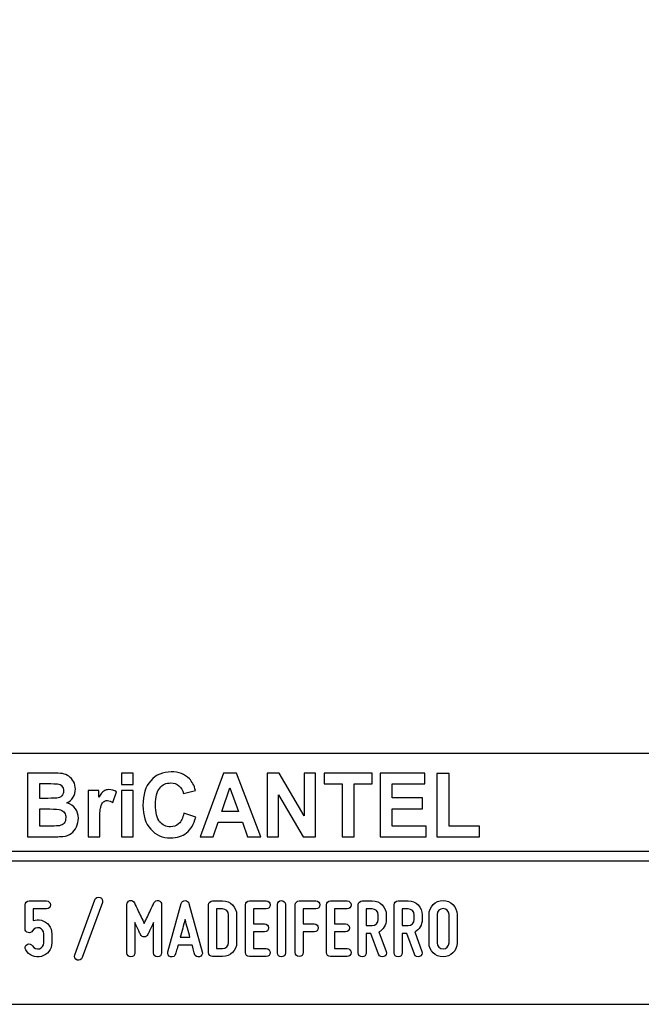
# Model space of a CAD drawing. Units: millimetres. Extents: x -185 to 205, y -143 to 145.
# Drawn here: x 79 to 142, y -143 to -43 of the extents above; entities that cross this region are included whole.
import ezdxf

# ---------------------------------------------------------------- set-up
doc = ezdxf.new("R2010")
doc.units = ezdxf.units.MM
doc.header["$MEASUREMENT"] = 0
doc.layers.add('Camada 1', color=7, linetype='Continuous')

msp = doc.modelspace()

# ---------------------------------------------------------------- linework, layer by layer
at = {"layer": 'Camada 1', "lineweight": 9}
msp.add_open_spline([(205.0091, -130.5631), (205.0091, -130.5631), (205.0091, 143.5453), (205.0091, 143.5453), (205.0091, 143.5453), (205.0091, 143.5453), (-185.0079, 143.5453), (-185.0079, 143.5453)], degree=3, knots=[0, 0, 0, 0, 0.33333333, 0.33333333, 0.33333333, 0.33333333, 1, 1, 1, 1], dxfattribs=at)
at = {"layer": 'Camada 1', "lineweight": 25}
for points in [[(168.0309, -118.0112), (168.0309, -118.0112), (27.9711, -118.0112), (27.9711, -118.0112)], [(168.0309, -127.9384), (168.0309, -127.9384), (27.9711, -127.9384), (27.9711, -127.9384)], [(167.9251, -128.9332), (167.9251, -128.9332), (27.9711, -128.9332), (27.9711, -128.9332)], [(27.9711, -143.4747), (27.9711, -143.4747), (167.9251, -143.4747), (167.9251, -143.4747)], [(27.9711, -143.4747), (27.9711, -143.4747), (167.9251, -143.4747), (167.9251, -143.4747)]]:
    msp.add_open_spline(points, degree=3, dxfattribs=at)
at = {"layer": 'Camada 1', "color": 242}
for points, knots in [([(79.6439, -119.9847), (79.6439, -119.9847), (82.102, -119.9847), (82.102, -119.9847), (82.102, -119.9847), (82.5899, -119.9847), (82.9519, -120.0058), (83.1909, -120.048), (83.1909, -120.048), (83.4313, -120.0918), (83.6444, -120.1808), (83.8333, -120.3151), (83.8333, -120.3151), (84.0222, -120.4508), (84.1796, -120.6304), (84.3055, -120.8552), (84.3055, -120.8552), (84.4315, -121.08), (84.4944, -121.3336), (84.4944, -121.6127), (84.4944, -121.6127), (84.4944, -121.9145), (84.4172, -122.1937), (84.2626, -122.4456), (84.2626, -122.4456), (84.108, -122.6992), (83.8977, -122.8878), (83.6331, -123.0145), (83.6331, -123.0145), (84.0065, -123.1307), (84.2926, -123.3269), (84.4944, -123.6045), (84.4944, -123.6045), (84.6947, -123.8822), (84.7948, -124.2081), (84.7948, -124.5838), (84.7948, -124.5838), (84.7948, -124.8796), (84.7304, -125.1663), (84.6003, -125.4454), (84.6003, -125.4454), (84.4701, -125.7246), (84.2926, -125.9479), (84.0666, -126.1154), (84.0666, -126.1154), (83.842, -126.2814), (83.5643, -126.384), (83.2339, -126.4232), (83.2339, -126.4232), (83.0278, -126.4459), (82.5285, -126.461), (81.7372, -126.467), (81.7372, -126.467), (81.7372, -126.467), (79.6439, -126.467), (79.6439, -126.467), (79.6439, -126.467), (79.6439, -126.467), (79.6439, -119.9847), (79.6439, -119.9847)], [0, 0, 0, 0, 0.0625, 0.0625, 0.0625, 0.0625, 0.125, 0.125, 0.125, 0.125, 0.1875, 0.1875, 0.1875, 0.1875, 0.25, 0.25, 0.25, 0.25, 0.3125, 0.3125, 0.3125, 0.3125, 0.375, 0.375, 0.375, 0.375, 0.4375, 0.4375, 0.4375, 0.4375, 0.5, 0.5, 0.5, 0.5, 0.5625, 0.5625, 0.5625, 0.5625, 0.625, 0.625, 0.625, 0.625, 0.6875, 0.6875, 0.6875, 0.6875, 0.75, 0.75, 0.75, 0.75, 0.8125, 0.8125, 0.8125, 0.8125, 0.875, 0.875, 0.875, 0.875, 1, 1, 1, 1]), ([(89.1761, -121.1344), (89.1761, -121.1344), (89.1761, -119.9847), (89.1761, -119.9847), (89.1761, -119.9847), (89.1761, -119.9847), (90.3522, -119.9847), (90.3522, -119.9847), (90.3522, -119.9847), (90.3522, -119.9847), (90.3522, -121.1344), (90.3522, -121.1344), (90.3522, -121.1344), (90.3522, -121.1344), (89.1761, -121.1344), (89.1761, -121.1344)], [0, 0, 0, 0, 0.2, 0.2, 0.2, 0.2, 0.4, 0.4, 0.4, 0.4, 0.6, 0.6, 0.6, 0.6, 1, 1, 1, 1]), ([(95.5018, -124.0768), (95.5018, -124.0768), (96.7037, -124.4661), (96.7037, -124.4661), (96.7037, -124.4661), (96.5191, -125.1799), (96.2115, -125.7095), (95.7823, -126.0566), (95.7823, -126.0566), (95.353, -126.4021), (94.8093, -126.5756), (94.1497, -126.5756), (94.1497, -126.5756), (93.3326, -126.5756), (92.6615, -126.2814), (92.1351, -125.6929), (92.1351, -125.6929), (91.61, -125.1044), (91.3466, -124.3001), (91.3466, -123.2786), (91.3466, -123.2786), (91.3466, -122.1997), (91.6114, -121.3607), (92.1394, -120.7632), (92.1394, -120.7632), (92.6673, -120.1657), (93.3627, -119.867), (94.224, -119.867), (94.224, -119.867), (94.9767, -119.867), (95.5877, -120.1023), (96.057, -120.5715), (96.057, -120.5715), (96.3374, -120.8492), (96.5463, -121.2475), (96.6865, -121.7681), (96.6865, -121.7681), (96.6865, -121.7681), (95.4588, -122.076), (95.4588, -122.076), (95.4588, -122.076), (95.3859, -121.741), (95.2342, -121.4754), (95.0039, -121.2807), (95.0039, -121.2807), (94.772, -121.0861), (94.4916, -120.9895), (94.1625, -120.9895), (94.1625, -120.9895), (93.7061, -120.9895), (93.3356, -121.1615), (93.0522, -121.5071), (93.0522, -121.5071), (92.7675, -121.8511), (92.6258, -122.4094), (92.6258, -123.182), (92.6258, -123.182), (92.6258, -123.9999), (92.766, -124.5838), (93.045, -124.9309), (93.045, -124.9309), (93.3255, -125.2795), (93.689, -125.453), (94.1368, -125.453), (94.1368, -125.453), (94.4673, -125.453), (94.752, -125.3428), (94.9896, -125.121), (94.9896, -125.121), (95.2271, -124.8992), (95.3988, -124.5521), (95.5018, -124.0768)], [0, 0, 0, 0, 0.05263158, 0.05263158, 0.05263158, 0.05263158, 0.10526316, 0.10526316, 0.10526316, 0.10526316, 0.15789474, 0.15789474, 0.15789474, 0.15789474, 0.21052632, 0.21052632, 0.21052632, 0.21052632, 0.26315789, 0.26315789, 0.26315789, 0.26315789, 0.31578947, 0.31578947, 0.31578947, 0.31578947, 0.36842105, 0.36842105, 0.36842105, 0.36842105, 0.42105263, 0.42105263, 0.42105263, 0.42105263, 0.47368421, 0.47368421, 0.47368421, 0.47368421, 0.52631579, 0.52631579, 0.52631579, 0.52631579, 0.57894737, 0.57894737, 0.57894737, 0.57894737, 0.63157895, 0.63157895, 0.63157895, 0.63157895, 0.68421053, 0.68421053, 0.68421053, 0.68421053, 0.73684211, 0.73684211, 0.73684211, 0.73684211, 0.78947368, 0.78947368, 0.78947368, 0.78947368, 0.84210526, 0.84210526, 0.84210526, 0.84210526, 0.89473684, 0.89473684, 0.89473684, 0.89473684, 1, 1, 1, 1]), ([(103.307, -126.467), (103.307, -126.467), (101.9663, -126.467), (101.9663, -126.467), (101.9663, -126.467), (101.9663, -126.467), (101.4354, -124.9912), (101.4354, -124.9912), (101.4354, -124.9912), (101.4354, -124.9912), (98.9701, -124.9912), (98.9701, -124.9912), (98.9701, -124.9912), (98.9701, -124.9912), (98.4593, -126.467), (98.4593, -126.467), (98.4593, -126.467), (98.4593, -126.467), (97.143, -126.467), (97.143, -126.467), (97.143, -126.467), (97.143, -126.467), (99.5296, -119.9847), (99.5296, -119.9847), (99.5296, -119.9847), (99.5296, -119.9847), (100.8446, -119.9847), (100.8446, -119.9847), (100.8446, -119.9847), (100.8446, -119.9847), (103.307, -126.467), (103.307, -126.467)], [0, 0, 0, 0, 0.11111111, 0.11111111, 0.11111111, 0.11111111, 0.22222222, 0.22222222, 0.22222222, 0.22222222, 0.33333333, 0.33333333, 0.33333333, 0.33333333, 0.44444444, 0.44444444, 0.44444444, 0.44444444, 0.55555556, 0.55555556, 0.55555556, 0.55555556, 0.66666667, 0.66666667, 0.66666667, 0.66666667, 0.77777778, 0.77777778, 0.77777778, 0.77777778, 1, 1, 1, 1]), ([(103.9695, -126.467), (103.9695, -126.467), (103.9695, -119.9847), (103.9695, -119.9847), (103.9695, -119.9847), (103.9695, -119.9847), (105.1743, -119.9847), (105.1743, -119.9847), (105.1743, -119.9847), (105.1743, -119.9847), (107.704, -124.3288), (107.704, -124.3288), (107.704, -124.3288), (107.704, -124.3288), (107.704, -119.9847), (107.704, -119.9847), (107.704, -119.9847), (107.704, -119.9847), (108.8544, -119.9847), (108.8544, -119.9847), (108.8544, -119.9847), (108.8544, -119.9847), (108.8544, -126.467), (108.8544, -126.467), (108.8544, -126.467), (108.8544, -126.467), (107.6109, -126.467), (107.6109, -126.467), (107.6109, -126.467), (107.6109, -126.467), (105.1198, -122.2057), (105.1198, -122.2057), (105.1198, -122.2057), (105.1198, -122.2057), (105.1198, -126.467), (105.1198, -126.467), (105.1198, -126.467), (105.1198, -126.467), (103.9695, -126.467), (103.9695, -126.467)], [0, 0, 0, 0, 0.09090909, 0.09090909, 0.09090909, 0.09090909, 0.18181818, 0.18181818, 0.18181818, 0.18181818, 0.27272727, 0.27272727, 0.27272727, 0.27272727, 0.36363636, 0.36363636, 0.36363636, 0.36363636, 0.45454545, 0.45454545, 0.45454545, 0.45454545, 0.54545455, 0.54545455, 0.54545455, 0.54545455, 0.63636364, 0.63636364, 0.63636364, 0.63636364, 0.72727273, 0.72727273, 0.72727273, 0.72727273, 0.81818182, 0.81818182, 0.81818182, 0.81818182, 1, 1, 1, 1]), ([(111.5516, -126.467), (111.5516, -126.467), (111.5516, -121.08), (111.5516, -121.08), (111.5516, -121.08), (111.5516, -121.08), (109.7316, -121.08), (109.7316, -121.08), (109.7316, -121.08), (109.7316, -121.08), (109.7316, -119.9847), (109.7316, -119.9847), (109.7316, -119.9847), (109.7316, -119.9847), (114.6078, -119.9847), (114.6078, -119.9847), (114.6078, -119.9847), (114.6078, -119.9847), (114.6078, -121.08), (114.6078, -121.08), (114.6078, -121.08), (114.6078, -121.08), (112.7964, -121.08), (112.7964, -121.08), (112.7964, -121.08), (112.7964, -121.08), (112.7964, -126.467), (112.7964, -126.467), (112.7964, -126.467), (112.7964, -126.467), (111.5516, -126.467), (111.5516, -126.467)], [0, 0, 0, 0, 0.11111111, 0.11111111, 0.11111111, 0.11111111, 0.22222222, 0.22222222, 0.22222222, 0.22222222, 0.33333333, 0.33333333, 0.33333333, 0.33333333, 0.44444444, 0.44444444, 0.44444444, 0.44444444, 0.55555556, 0.55555556, 0.55555556, 0.55555556, 0.66666667, 0.66666667, 0.66666667, 0.66666667, 0.77777778, 0.77777778, 0.77777778, 0.77777778, 1, 1, 1, 1]), ([(115.4134, -126.467), (115.4134, -126.467), (115.4134, -119.9847), (115.4134, -119.9847), (115.4134, -119.9847), (115.4134, -119.9847), (119.9634, -119.9847), (119.9634, -119.9847), (119.9634, -119.9847), (119.9634, -119.9847), (119.9634, -121.08), (119.9634, -121.08), (119.9634, -121.08), (119.9634, -121.08), (116.6582, -121.08), (116.6582, -121.08), (116.6582, -121.08), (116.6582, -121.08), (116.6582, -122.5196), (116.6582, -122.5196), (116.6582, -122.5196), (116.6582, -122.5196), (119.7316, -122.5196), (119.7316, -122.5196), (119.7316, -122.5196), (119.7316, -122.5196), (119.7316, -123.6151), (119.7316, -123.6151), (119.7316, -123.6151), (119.7316, -123.6151), (116.6582, -123.6151), (116.6582, -123.6151), (116.6582, -123.6151), (116.6582, -123.6151), (116.6582, -125.3715), (116.6582, -125.3715), (116.6582, -125.3715), (116.6582, -125.3715), (120.0836, -125.3715), (120.0836, -125.3715), (120.0836, -125.3715), (120.0836, -125.3715), (120.0836, -126.467), (120.0836, -126.467), (120.0836, -126.467), (120.0836, -126.467), (115.4134, -126.467), (115.4134, -126.467)], [0, 0, 0, 0, 0.07692308, 0.07692308, 0.07692308, 0.07692308, 0.15384615, 0.15384615, 0.15384615, 0.15384615, 0.23076923, 0.23076923, 0.23076923, 0.23076923, 0.30769231, 0.30769231, 0.30769231, 0.30769231, 0.38461538, 0.38461538, 0.38461538, 0.38461538, 0.46153846, 0.46153846, 0.46153846, 0.46153846, 0.53846154, 0.53846154, 0.53846154, 0.53846154, 0.61538462, 0.61538462, 0.61538462, 0.61538462, 0.69230769, 0.69230769, 0.69230769, 0.69230769, 0.76923077, 0.76923077, 0.76923077, 0.76923077, 0.84615385, 0.84615385, 0.84615385, 0.84615385, 1, 1, 1, 1]), ([(121.1738, -126.467), (121.1738, -126.467), (121.1738, -120.039), (121.1738, -120.039), (121.1738, -120.039), (121.1738, -120.039), (122.4186, -120.039), (122.4186, -120.039), (122.4186, -120.039), (122.4186, -120.039), (122.4186, -125.3715), (122.4186, -125.3715), (122.4186, -125.3715), (122.4186, -125.3715), (125.5007, -125.3715), (125.5007, -125.3715), (125.5007, -125.3715), (125.5007, -125.3715), (125.5007, -126.467), (125.5007, -126.467), (125.5007, -126.467), (125.5007, -126.467), (121.1738, -126.467), (121.1738, -126.467)], [0, 0, 0, 0, 0.14285714, 0.14285714, 0.14285714, 0.14285714, 0.28571429, 0.28571429, 0.28571429, 0.28571429, 0.42857143, 0.42857143, 0.42857143, 0.42857143, 0.57142857, 0.57142857, 0.57142857, 0.57142857, 0.71428571, 0.71428571, 0.71428571, 0.71428571, 1, 1, 1, 1]), ([(80.8887, -121.0619), (80.8887, -121.0619), (80.8887, -122.5558), (80.8887, -122.5558), (80.8887, -122.5558), (80.8887, -122.5558), (81.7014, -122.5558), (81.7014, -122.5558), (81.7014, -122.5558), (82.1836, -122.5558), (82.4841, -122.5483), (82.6014, -122.5332), (82.6014, -122.5332), (82.8131, -122.5075), (82.9806, -122.4306), (83.1022, -122.3023), (83.1022, -122.3023), (83.2238, -122.174), (83.2839, -122.0065), (83.2839, -121.7983), (83.2839, -121.7983), (83.2839, -121.5976), (83.231, -121.4362), (83.1265, -121.3109), (83.1265, -121.3109), (83.0221, -121.1857), (82.8661, -121.1102), (82.6601, -121.0846), (82.6601, -121.0846), (82.537, -121.0695), (82.1836, -121.0619), (81.6013, -121.0619), (81.6013, -121.0619), (81.6013, -121.0619), (80.8887, -121.0619), (80.8887, -121.0619)], [0, 0, 0, 0, 0.1, 0.1, 0.1, 0.1, 0.2, 0.2, 0.2, 0.2, 0.3, 0.3, 0.3, 0.3, 0.4, 0.4, 0.4, 0.4, 0.5, 0.5, 0.5, 0.5, 0.6, 0.6, 0.6, 0.6, 0.7, 0.7, 0.7, 0.7, 0.8, 0.8, 0.8, 0.8, 1, 1, 1, 1]), ([(86.9597, -126.467), (86.9597, -126.467), (85.7835, -126.467), (85.7835, -126.467), (85.7835, -126.467), (85.7835, -126.467), (85.7835, -121.7681), (85.7835, -121.7681), (85.7835, -121.7681), (85.7835, -121.7681), (86.8739, -121.7681), (86.8739, -121.7681), (86.8739, -121.7681), (86.8739, -121.7681), (86.8739, -122.4351), (86.8739, -122.4351), (86.8739, -122.4351), (87.0613, -122.1197), (87.2302, -121.913), (87.3804, -121.8149), (87.3804, -121.8149), (87.5306, -121.7168), (87.7009, -121.6685), (87.8912, -121.6685), (87.8912, -121.6685), (88.1602, -121.6685), (88.4191, -121.747), (88.6681, -121.9024), (88.6681, -121.9024), (88.6681, -121.9024), (88.3033, -122.9859), (88.3033, -122.9859), (88.3033, -122.9859), (88.1044, -122.85), (87.9198, -122.7821), (87.7495, -122.7821), (87.7495, -122.7821), (87.5836, -122.7821), (87.4433, -122.8304), (87.3289, -122.9255), (87.3289, -122.9255), (87.2144, -123.0221), (87.1242, -123.1941), (87.0584, -123.4446), (87.0584, -123.4446), (86.9926, -123.6951), (86.9597, -124.2202), (86.9597, -125.0184), (86.9597, -125.0184), (86.9597, -125.0184), (86.9597, -126.467), (86.9597, -126.467)], [0, 0, 0, 0, 0.07142857, 0.07142857, 0.07142857, 0.07142857, 0.14285714, 0.14285714, 0.14285714, 0.14285714, 0.21428571, 0.21428571, 0.21428571, 0.21428571, 0.28571429, 0.28571429, 0.28571429, 0.28571429, 0.35714286, 0.35714286, 0.35714286, 0.35714286, 0.42857143, 0.42857143, 0.42857143, 0.42857143, 0.5, 0.5, 0.5, 0.5, 0.57142857, 0.57142857, 0.57142857, 0.57142857, 0.64285714, 0.64285714, 0.64285714, 0.64285714, 0.71428571, 0.71428571, 0.71428571, 0.71428571, 0.78571429, 0.78571429, 0.78571429, 0.78571429, 0.85714286, 0.85714286, 0.85714286, 0.85714286, 1, 1, 1, 1]), ([(89.1761, -126.467), (89.1761, -126.467), (89.1761, -121.7681), (89.1761, -121.7681), (89.1761, -121.7681), (89.1761, -121.7681), (90.3522, -121.7681), (90.3522, -121.7681), (90.3522, -121.7681), (90.3522, -121.7681), (90.3522, -126.467), (90.3522, -126.467), (90.3522, -126.467), (90.3522, -126.467), (89.1761, -126.467), (89.1761, -126.467)], [0, 0, 0, 0, 0.2, 0.2, 0.2, 0.2, 0.4, 0.4, 0.4, 0.4, 0.6, 0.6, 0.6, 0.6, 1, 1, 1, 1]), ([(101.0319, -123.8957), (101.0319, -123.8957), (100.1778, -121.4965), (100.1778, -121.4965), (100.1778, -121.4965), (100.1778, -121.4965), (99.3479, -123.8957), (99.3479, -123.8957), (99.3479, -123.8957), (99.3479, -123.8957), (101.0319, -123.8957), (101.0319, -123.8957)], [0, 0, 0, 0, 0.25, 0.25, 0.25, 0.25, 0.5, 0.5, 0.5, 0.5, 1, 1, 1, 1]), ([(80.8887, -123.6332), (80.8887, -123.6332), (80.8887, -125.3715), (80.8887, -125.3715), (80.8887, -125.3715), (80.8887, -125.3715), (82.0391, -125.3715), (82.0391, -125.3715), (82.0391, -125.3715), (82.4855, -125.3715), (82.7703, -125.3579), (82.8904, -125.3323), (82.8904, -125.3323), (83.075, -125.2961), (83.2252, -125.21), (83.3411, -125.0727), (83.3411, -125.0727), (83.4571, -124.9339), (83.5157, -124.7513), (83.5157, -124.5205), (83.5157, -124.5205), (83.5157, -124.3243), (83.4714, -124.1598), (83.3812, -124.024), (83.3812, -124.024), (83.2925, -123.8882), (83.1623, -123.7886), (82.9935, -123.7267), (82.9935, -123.7267), (82.8246, -123.6649), (82.4569, -123.6332), (81.8917, -123.6332), (81.8917, -123.6332), (81.8917, -123.6332), (80.8887, -123.6332), (80.8887, -123.6332)], [0, 0, 0, 0, 0.1, 0.1, 0.1, 0.1, 0.2, 0.2, 0.2, 0.2, 0.3, 0.3, 0.3, 0.3, 0.4, 0.4, 0.4, 0.4, 0.5, 0.5, 0.5, 0.5, 0.6, 0.6, 0.6, 0.6, 0.7, 0.7, 0.7, 0.7, 0.8, 0.8, 0.8, 0.8, 1, 1, 1, 1])]:
    msp.add_open_spline(points, degree=3, knots=knots, dxfattribs=at)
at = {"layer": 'Camada 1', "color": 250}
for points, knots in [([(79.692, -136.1892), (79.8698, -136.2485), (80.056, -136.1638), (80.1492, -136.0029), (80.1492, -136.0029), (80.2846, -135.7659), (80.564, -135.6473), (80.835, -135.7235), (80.835, -135.7235), (81.0974, -135.7913), (81.2837, -136.0368), (81.2837, -136.3077), (81.2837, -136.3077), (81.2837, -136.3077), (81.2837, -137.239), (81.2837, -137.239), (81.2837, -137.239), (81.2837, -137.5184), (81.0974, -137.7555), (80.835, -137.8317), (80.835, -137.8317), (80.564, -137.8994), (80.2846, -137.7809), (80.1492, -137.5438), (80.1492, -137.5438), (80.0222, -137.3491), (79.7851, -137.2814), (79.5904, -137.3914), (79.5904, -137.3914), (79.3956, -137.5184), (79.3194, -137.7555), (79.4464, -137.9502), (79.4464, -137.9502), (79.7766, -138.5175), (80.4116, -138.78), (81.0466, -138.6106), (81.0466, -138.6106), (81.6647, -138.4498), (82.0965, -137.891), (82.0965, -137.239), (82.0965, -137.239), (82.0965, -137.239), (82.0965, -136.3077), (82.0965, -136.3077), (82.0965, -136.3077), (82.0965, -135.6643), (81.6647, -135.097), (81.0466, -134.9361), (81.0466, -134.9361), (80.7588, -134.8599), (80.4794, -134.8769), (80.2, -134.97), (80.2, -134.97), (80.2, -134.97), (80.2, -133.7847), (80.2, -133.7847), (80.2, -133.7847), (80.2, -133.7847), (81.5546, -133.7847), (81.5546, -133.7847), (81.5546, -133.7847), (81.7832, -133.7847), (81.961, -133.6069), (81.961, -133.3783), (81.961, -133.3783), (81.961, -133.1497), (81.7832, -132.9719), (81.5546, -132.9719), (81.5546, -132.9719), (81.5546, -132.9719), (79.7936, -132.9719), (79.7936, -132.9719), (79.7936, -132.9719), (79.565, -132.9719), (79.3872, -133.1497), (79.3872, -133.3783), (79.3872, -133.3783), (79.3872, -133.3783), (79.3872, -135.7997), (79.3872, -135.7997), (79.3872, -135.7997), (79.3872, -135.9945), (79.5142, -136.1469), (79.692, -136.1892)], [0, 0, 0, 0, 0.04545455, 0.04545455, 0.04545455, 0.04545455, 0.09090909, 0.09090909, 0.09090909, 0.09090909, 0.13636364, 0.13636364, 0.13636364, 0.13636364, 0.18181818, 0.18181818, 0.18181818, 0.18181818, 0.22727273, 0.22727273, 0.22727273, 0.22727273, 0.27272727, 0.27272727, 0.27272727, 0.27272727, 0.31818182, 0.31818182, 0.31818182, 0.31818182, 0.36363636, 0.36363636, 0.36363636, 0.36363636, 0.40909091, 0.40909091, 0.40909091, 0.40909091, 0.45454545, 0.45454545, 0.45454545, 0.45454545, 0.5, 0.5, 0.5, 0.5, 0.54545455, 0.54545455, 0.54545455, 0.54545455, 0.59090909, 0.59090909, 0.59090909, 0.59090909, 0.63636364, 0.63636364, 0.63636364, 0.63636364, 0.68181818, 0.68181818, 0.68181818, 0.68181818, 0.72727273, 0.72727273, 0.72727273, 0.72727273, 0.77272727, 0.77272727, 0.77272727, 0.77272727, 0.81818182, 0.81818182, 0.81818182, 0.81818182, 0.86363636, 0.86363636, 0.86363636, 0.86363636, 0.90909091, 0.90909091, 0.90909091, 0.90909091, 1, 1, 1, 1]), ([(86.9902, -132.6247), (86.7785, -132.5485), (86.5414, -132.6586), (86.4652, -132.8703), (86.4652, -132.8703), (86.4652, -132.8703), (84.4333, -138.4582), (84.4333, -138.4582), (84.4333, -138.4582), (84.3571, -138.6699), (84.4671, -138.8985), (84.6788, -138.9747), (84.6788, -138.9747), (84.8905, -139.0509), (85.1191, -138.9408), (85.1953, -138.7292), (85.1953, -138.7292), (85.1953, -138.7292), (87.2272, -133.1412), (87.2272, -133.1412), (87.2272, -133.1412), (87.3204, -132.938), (87.2018, -132.7009), (86.9902, -132.6247)], [0, 0, 0, 0, 0.14285714, 0.14285714, 0.14285714, 0.14285714, 0.28571429, 0.28571429, 0.28571429, 0.28571429, 0.42857143, 0.42857143, 0.42857143, 0.42857143, 0.57142857, 0.57142857, 0.57142857, 0.57142857, 0.71428571, 0.71428571, 0.71428571, 0.71428571, 1, 1, 1, 1]), ([(90.1229, -138.6614), (90.3515, -138.6614), (90.5293, -138.4836), (90.5293, -138.255), (90.5293, -138.255), (90.5293, -138.255), (90.5293, -135.1647), (90.5293, -135.1647), (90.5293, -135.1647), (90.6647, -135.4695), (90.8087, -135.7743), (90.9187, -136.0029), (90.9187, -136.0029), (90.978, -136.1384), (91.0457, -136.2654), (91.105, -136.3924), (91.105, -136.3924), (91.1812, -136.5532), (91.2997, -136.6294), (91.4775, -136.6294), (91.4775, -136.6294), (91.6384, -136.6294), (91.7738, -136.5363), (91.8416, -136.3924), (91.8416, -136.3924), (91.9008, -136.2654), (91.9686, -136.1384), (92.0278, -136.0029), (92.0278, -136.0029), (92.1379, -135.7743), (92.2818, -135.4695), (92.4258, -135.1647), (92.4258, -135.1647), (92.4258, -135.1647), (92.4258, -138.255), (92.4258, -138.255), (92.4258, -138.255), (92.4258, -138.4836), (92.6036, -138.6614), (92.8322, -138.6614), (92.8322, -138.6614), (93.0608, -138.6614), (93.2386, -138.4836), (93.2386, -138.255), (93.2386, -138.255), (93.2386, -138.255), (93.2386, -133.3444), (93.2386, -133.3444), (93.2386, -133.3444), (93.2386, -133.1497), (93.1116, -132.9888), (92.9168, -132.9465), (92.9168, -132.9465), (92.7221, -132.9041), (92.5528, -132.9973), (92.4596, -133.1751), (92.4596, -133.1751), (92.3411, -133.4206), (92.2226, -133.6661), (92.1125, -133.9117), (92.1125, -133.9117), (91.9178, -134.3435), (91.6722, -134.8515), (91.4775, -135.2663), (91.4775, -135.2663), (91.2828, -134.8515), (91.0288, -134.3435), (90.8341, -133.9117), (90.8341, -133.9117), (90.7155, -133.6661), (90.597, -133.4206), (90.4869, -133.1751), (90.4869, -133.1751), (90.4107, -132.9973), (90.2245, -132.9041), (90.0297, -132.9465), (90.0297, -132.9465), (89.835, -132.9888), (89.7165, -133.1497), (89.7165, -133.3444), (89.7165, -133.3444), (89.7165, -133.3444), (89.7165, -138.255), (89.7165, -138.255), (89.7165, -138.255), (89.7165, -138.4836), (89.8943, -138.6614), (90.1229, -138.6614)], [0, 0, 0, 0, 0.04347826, 0.04347826, 0.04347826, 0.04347826, 0.08695652, 0.08695652, 0.08695652, 0.08695652, 0.13043478, 0.13043478, 0.13043478, 0.13043478, 0.17391304, 0.17391304, 0.17391304, 0.17391304, 0.2173913, 0.2173913, 0.2173913, 0.2173913, 0.26086957, 0.26086957, 0.26086957, 0.26086957, 0.30434783, 0.30434783, 0.30434783, 0.30434783, 0.34782609, 0.34782609, 0.34782609, 0.34782609, 0.39130435, 0.39130435, 0.39130435, 0.39130435, 0.43478261, 0.43478261, 0.43478261, 0.43478261, 0.47826087, 0.47826087, 0.47826087, 0.47826087, 0.52173913, 0.52173913, 0.52173913, 0.52173913, 0.56521739, 0.56521739, 0.56521739, 0.56521739, 0.60869565, 0.60869565, 0.60869565, 0.60869565, 0.65217391, 0.65217391, 0.65217391, 0.65217391, 0.69565217, 0.69565217, 0.69565217, 0.69565217, 0.73913043, 0.73913043, 0.73913043, 0.73913043, 0.7826087, 0.7826087, 0.7826087, 0.7826087, 0.82608696, 0.82608696, 0.82608696, 0.82608696, 0.86956522, 0.86956522, 0.86956522, 0.86956522, 0.91304348, 0.91304348, 0.91304348, 0.91304348, 1, 1, 1, 1]), ([(97.3703, -138.145), (97.3703, -138.145), (96.0156, -133.2343), (96.0156, -133.2343), (96.0156, -133.2343), (95.9733, -133.0565), (95.8209, -132.938), (95.6262, -132.938), (95.6262, -132.938), (95.4315, -132.938), (95.2791, -133.0565), (95.2367, -133.2343), (95.2367, -133.2343), (95.2367, -133.2343), (93.8821, -138.145), (93.8821, -138.145), (93.8821, -138.145), (93.8228, -138.3736), (93.9498, -138.5852), (94.1615, -138.6445), (94.1615, -138.6445), (94.3901, -138.7038), (94.6017, -138.5768), (94.661, -138.3651), (94.661, -138.3651), (94.6864, -138.2974), (94.7033, -138.2127), (94.7287, -138.1196), (94.7287, -138.1196), (94.7711, -137.9587), (94.8303, -137.7386), (94.9065, -137.4761), (94.9065, -137.4761), (94.9065, -137.4761), (96.3458, -137.4761), (96.3458, -137.4761), (96.3458, -137.4761), (96.4136, -137.7386), (96.4813, -137.9587), (96.5236, -138.1196), (96.5236, -138.1196), (96.549, -138.2127), (96.566, -138.2974), (96.5914, -138.3651), (96.5914, -138.3651), (96.6506, -138.5768), (96.8623, -138.7038), (97.0909, -138.6445), (97.0909, -138.6445), (97.3026, -138.5852), (97.4296, -138.3736), (97.3703, -138.145)], [0, 0, 0, 0, 0.07142857, 0.07142857, 0.07142857, 0.07142857, 0.14285714, 0.14285714, 0.14285714, 0.14285714, 0.21428571, 0.21428571, 0.21428571, 0.21428571, 0.28571429, 0.28571429, 0.28571429, 0.28571429, 0.35714286, 0.35714286, 0.35714286, 0.35714286, 0.42857143, 0.42857143, 0.42857143, 0.42857143, 0.5, 0.5, 0.5, 0.5, 0.57142857, 0.57142857, 0.57142857, 0.57142857, 0.64285714, 0.64285714, 0.64285714, 0.64285714, 0.71428571, 0.71428571, 0.71428571, 0.71428571, 0.78571429, 0.78571429, 0.78571429, 0.78571429, 0.85714286, 0.85714286, 0.85714286, 0.85714286, 1, 1, 1, 1]), ([(99.4362, -132.9719), (99.4362, -132.9719), (98.4202, -132.9719), (98.4202, -132.9719), (98.4202, -132.9719), (98.1916, -132.9719), (98.0138, -133.1497), (98.0138, -133.3783), (98.0138, -133.3783), (98.0138, -133.3783), (98.0138, -138.2212), (98.0138, -138.2212), (98.0138, -138.2212), (98.0138, -138.4498), (98.1916, -138.6276), (98.4202, -138.6276), (98.4202, -138.6276), (98.4202, -138.6276), (99.4362, -138.6276), (99.4362, -138.6276), (99.4362, -138.6276), (100.2235, -138.6276), (100.8585, -137.9926), (100.8585, -137.2052), (100.8585, -137.2052), (100.8585, -137.2052), (100.8585, -134.3943), (100.8585, -134.3943), (100.8585, -134.3943), (100.8585, -133.6069), (100.2235, -132.9719), (99.4362, -132.9719)], [0, 0, 0, 0, 0.11111111, 0.11111111, 0.11111111, 0.11111111, 0.22222222, 0.22222222, 0.22222222, 0.22222222, 0.33333333, 0.33333333, 0.33333333, 0.33333333, 0.44444444, 0.44444444, 0.44444444, 0.44444444, 0.55555556, 0.55555556, 0.55555556, 0.55555556, 0.66666667, 0.66666667, 0.66666667, 0.66666667, 0.77777778, 0.77777778, 0.77777778, 0.77777778, 1, 1, 1, 1]), ([(101.756, -133.3783), (101.756, -133.3783), (101.756, -138.2212), (101.756, -138.2212), (101.756, -138.2212), (101.756, -138.4498), (101.9338, -138.6276), (102.1624, -138.6276), (102.1624, -138.6276), (102.1624, -138.6276), (103.8557, -138.6276), (103.8557, -138.6276), (103.8557, -138.6276), (104.0843, -138.6276), (104.2621, -138.4498), (104.2621, -138.2212), (104.2621, -138.2212), (104.2621, -137.9926), (104.0843, -137.8148), (103.8557, -137.8148), (103.8557, -137.8148), (103.8557, -137.8148), (102.5688, -137.8148), (102.5688, -137.8148), (102.5688, -137.8148), (102.5688, -137.8148), (102.5688, -136.1215), (102.5688, -136.1215), (102.5688, -136.1215), (102.5688, -136.1215), (103.6863, -136.1215), (103.6863, -136.1215), (103.6863, -136.1215), (103.9149, -136.1215), (104.0927, -135.9437), (104.0927, -135.7151), (104.0927, -135.7151), (104.0927, -135.4865), (103.9149, -135.3087), (103.6863, -135.3087), (103.6863, -135.3087), (103.6863, -135.3087), (102.5688, -135.3087), (102.5688, -135.3087), (102.5688, -135.3087), (102.5688, -135.3087), (102.5688, -133.7847), (102.5688, -133.7847), (102.5688, -133.7847), (102.5688, -133.7847), (103.8557, -133.7847), (103.8557, -133.7847), (103.8557, -133.7847), (104.0843, -133.7847), (104.2621, -133.6069), (104.2621, -133.3783), (104.2621, -133.3783), (104.2621, -133.1497), (104.0843, -132.9719), (103.8557, -132.9719), (103.8557, -132.9719), (103.8557, -132.9719), (102.1624, -132.9719), (102.1624, -132.9719), (102.1624, -132.9719), (101.9338, -132.9719), (101.756, -133.1497), (101.756, -133.3783)], [0, 0, 0, 0, 0.05555556, 0.05555556, 0.05555556, 0.05555556, 0.11111111, 0.11111111, 0.11111111, 0.11111111, 0.16666667, 0.16666667, 0.16666667, 0.16666667, 0.22222222, 0.22222222, 0.22222222, 0.22222222, 0.27777778, 0.27777778, 0.27777778, 0.27777778, 0.33333333, 0.33333333, 0.33333333, 0.33333333, 0.38888889, 0.38888889, 0.38888889, 0.38888889, 0.44444444, 0.44444444, 0.44444444, 0.44444444, 0.5, 0.5, 0.5, 0.5, 0.55555556, 0.55555556, 0.55555556, 0.55555556, 0.61111111, 0.61111111, 0.61111111, 0.61111111, 0.66666667, 0.66666667, 0.66666667, 0.66666667, 0.72222222, 0.72222222, 0.72222222, 0.72222222, 0.77777778, 0.77777778, 0.77777778, 0.77777778, 0.83333333, 0.83333333, 0.83333333, 0.83333333, 0.88888889, 0.88888889, 0.88888889, 0.88888889, 1, 1, 1, 1]), ([(105.3966, -138.6614), (105.6252, -138.6614), (105.803, -138.4836), (105.803, -138.255), (105.803, -138.255), (105.803, -138.255), (105.803, -133.3444), (105.803, -133.3444), (105.803, -133.3444), (105.803, -133.1158), (105.6252, -132.938), (105.3966, -132.938), (105.3966, -132.938), (105.168, -132.938), (104.9902, -133.1158), (104.9902, -133.3444), (104.9902, -133.3444), (104.9902, -133.3444), (104.9902, -138.255), (104.9902, -138.255), (104.9902, -138.255), (104.9902, -138.4836), (105.168, -138.6614), (105.3966, -138.6614)], [0, 0, 0, 0, 0.14285714, 0.14285714, 0.14285714, 0.14285714, 0.28571429, 0.28571429, 0.28571429, 0.28571429, 0.42857143, 0.42857143, 0.42857143, 0.42857143, 0.57142857, 0.57142857, 0.57142857, 0.57142857, 0.71428571, 0.71428571, 0.71428571, 0.71428571, 1, 1, 1, 1]), ([(107.2085, -138.6276), (107.4371, -138.6276), (107.6149, -138.4498), (107.6149, -138.2212), (107.6149, -138.2212), (107.6149, -138.2212), (107.6149, -136.1215), (107.6149, -136.1215), (107.6149, -136.1215), (107.6149, -136.1215), (108.7324, -136.1215), (108.7324, -136.1215), (108.7324, -136.1215), (108.961, -136.1215), (109.1388, -135.9437), (109.1388, -135.7151), (109.1388, -135.7151), (109.1388, -135.4865), (108.961, -135.3087), (108.7324, -135.3087), (108.7324, -135.3087), (108.7324, -135.3087), (107.6149, -135.3087), (107.6149, -135.3087), (107.6149, -135.3087), (107.6149, -135.3087), (107.6149, -133.7847), (107.6149, -133.7847), (107.6149, -133.7847), (107.6149, -133.7847), (108.9018, -133.7847), (108.9018, -133.7847), (108.9018, -133.7847), (109.1304, -133.7847), (109.3082, -133.6069), (109.3082, -133.3783), (109.3082, -133.3783), (109.3082, -133.1497), (109.1304, -132.9719), (108.9018, -132.9719), (108.9018, -132.9719), (108.9018, -132.9719), (107.2085, -132.9719), (107.2085, -132.9719), (107.2085, -132.9719), (106.9799, -132.9719), (106.8021, -133.1497), (106.8021, -133.3783), (106.8021, -133.3783), (106.8021, -133.3783), (106.8021, -138.2212), (106.8021, -138.2212), (106.8021, -138.2212), (106.8021, -138.4498), (106.9799, -138.6276), (107.2085, -138.6276)], [0, 0, 0, 0, 0.06666667, 0.06666667, 0.06666667, 0.06666667, 0.13333333, 0.13333333, 0.13333333, 0.13333333, 0.2, 0.2, 0.2, 0.2, 0.26666667, 0.26666667, 0.26666667, 0.26666667, 0.33333333, 0.33333333, 0.33333333, 0.33333333, 0.4, 0.4, 0.4, 0.4, 0.46666667, 0.46666667, 0.46666667, 0.46666667, 0.53333333, 0.53333333, 0.53333333, 0.53333333, 0.6, 0.6, 0.6, 0.6, 0.66666667, 0.66666667, 0.66666667, 0.66666667, 0.73333333, 0.73333333, 0.73333333, 0.73333333, 0.8, 0.8, 0.8, 0.8, 0.86666667, 0.86666667, 0.86666667, 0.86666667, 1, 1, 1, 1]), ([(109.9686, -133.3783), (109.9686, -133.3783), (109.9686, -138.2212), (109.9686, -138.2212), (109.9686, -138.2212), (109.9686, -138.4498), (110.1464, -138.6276), (110.375, -138.6276), (110.375, -138.6276), (110.375, -138.6276), (112.0683, -138.6276), (112.0683, -138.6276), (112.0683, -138.6276), (112.2969, -138.6276), (112.4747, -138.4498), (112.4747, -138.2212), (112.4747, -138.2212), (112.4747, -137.9926), (112.2969, -137.8148), (112.0683, -137.8148), (112.0683, -137.8148), (112.0683, -137.8148), (110.7814, -137.8148), (110.7814, -137.8148), (110.7814, -137.8148), (110.7814, -137.8148), (110.7814, -136.1215), (110.7814, -136.1215), (110.7814, -136.1215), (110.7814, -136.1215), (111.8989, -136.1215), (111.8989, -136.1215), (111.8989, -136.1215), (112.1275, -136.1215), (112.3053, -135.9437), (112.3053, -135.7151), (112.3053, -135.7151), (112.3053, -135.4865), (112.1275, -135.3087), (111.8989, -135.3087), (111.8989, -135.3087), (111.8989, -135.3087), (110.7814, -135.3087), (110.7814, -135.3087), (110.7814, -135.3087), (110.7814, -135.3087), (110.7814, -133.7847), (110.7814, -133.7847), (110.7814, -133.7847), (110.7814, -133.7847), (112.0683, -133.7847), (112.0683, -133.7847), (112.0683, -133.7847), (112.2969, -133.7847), (112.4747, -133.6069), (112.4747, -133.3783), (112.4747, -133.3783), (112.4747, -133.1497), (112.2969, -132.9719), (112.0683, -132.9719), (112.0683, -132.9719), (112.0683, -132.9719), (110.375, -132.9719), (110.375, -132.9719), (110.375, -132.9719), (110.1464, -132.9719), (109.9686, -133.1497), (109.9686, -133.3783)], [0, 0, 0, 0, 0.05555556, 0.05555556, 0.05555556, 0.05555556, 0.11111111, 0.11111111, 0.11111111, 0.11111111, 0.16666667, 0.16666667, 0.16666667, 0.16666667, 0.22222222, 0.22222222, 0.22222222, 0.22222222, 0.27777778, 0.27777778, 0.27777778, 0.27777778, 0.33333333, 0.33333333, 0.33333333, 0.33333333, 0.38888889, 0.38888889, 0.38888889, 0.38888889, 0.44444444, 0.44444444, 0.44444444, 0.44444444, 0.5, 0.5, 0.5, 0.5, 0.55555556, 0.55555556, 0.55555556, 0.55555556, 0.61111111, 0.61111111, 0.61111111, 0.61111111, 0.66666667, 0.66666667, 0.66666667, 0.66666667, 0.72222222, 0.72222222, 0.72222222, 0.72222222, 0.77777778, 0.77777778, 0.77777778, 0.77777778, 0.83333333, 0.83333333, 0.83333333, 0.83333333, 0.88888889, 0.88888889, 0.88888889, 0.88888889, 1, 1, 1, 1]), ([(116.0475, -134.8684), (116.0475, -134.8684), (116.0475, -134.3943), (116.0475, -134.3943), (116.0475, -134.3943), (116.0475, -133.6069), (115.4125, -132.9719), (114.6252, -132.9719), (114.6252, -132.9719), (114.6252, -132.9719), (113.6092, -132.9719), (113.6092, -132.9719), (113.6092, -132.9719), (113.3806, -132.9719), (113.2028, -133.1497), (113.2028, -133.3783), (113.2028, -133.3783), (113.2028, -133.3783), (113.2028, -138.255), (113.2028, -138.255), (113.2028, -138.255), (113.2028, -138.4836), (113.3806, -138.6614), (113.6092, -138.6614), (113.6092, -138.6614), (113.8378, -138.6614), (114.0156, -138.4836), (114.0156, -138.255), (114.0156, -138.255), (114.0156, -138.255), (114.0156, -136.2908), (114.0156, -136.2908), (114.0156, -136.2908), (114.0156, -136.2908), (114.4728, -136.2908), (114.4728, -136.2908), (114.4728, -136.2908), (114.4728, -136.2908), (115.2601, -138.399), (115.2601, -138.399), (115.2601, -138.399), (115.3533, -138.6106), (115.5734, -138.7122), (115.7851, -138.636), (115.7851, -138.636), (115.9967, -138.5598), (116.1153, -138.3228), (116.0221, -138.1111), (116.0221, -138.1111), (116.0221, -138.1111), (115.2855, -136.1299), (115.2855, -136.1299), (115.2855, -136.1299), (115.7512, -135.8929), (116.0475, -135.4187), (116.0475, -134.8684)], [0, 0, 0, 0, 0.06666667, 0.06666667, 0.06666667, 0.06666667, 0.13333333, 0.13333333, 0.13333333, 0.13333333, 0.2, 0.2, 0.2, 0.2, 0.26666667, 0.26666667, 0.26666667, 0.26666667, 0.33333333, 0.33333333, 0.33333333, 0.33333333, 0.4, 0.4, 0.4, 0.4, 0.46666667, 0.46666667, 0.46666667, 0.46666667, 0.53333333, 0.53333333, 0.53333333, 0.53333333, 0.6, 0.6, 0.6, 0.6, 0.66666667, 0.66666667, 0.66666667, 0.66666667, 0.73333333, 0.73333333, 0.73333333, 0.73333333, 0.8, 0.8, 0.8, 0.8, 0.86666667, 0.86666667, 0.86666667, 0.86666667, 1, 1, 1, 1]), ([(119.6881, -134.8684), (119.6881, -134.8684), (119.6881, -134.3943), (119.6881, -134.3943), (119.6881, -134.3943), (119.6881, -133.6069), (119.0531, -132.9719), (118.2658, -132.9719), (118.2658, -132.9719), (118.2658, -132.9719), (117.2498, -132.9719), (117.2498, -132.9719), (117.2498, -132.9719), (117.0212, -132.9719), (116.8434, -133.1497), (116.8434, -133.3783), (116.8434, -133.3783), (116.8434, -133.3783), (116.8434, -138.255), (116.8434, -138.255), (116.8434, -138.255), (116.8434, -138.4836), (117.0212, -138.6614), (117.2498, -138.6614), (117.2498, -138.6614), (117.4784, -138.6614), (117.6562, -138.4836), (117.6562, -138.255), (117.6562, -138.255), (117.6562, -138.255), (117.6562, -136.2908), (117.6562, -136.2908), (117.6562, -136.2908), (117.6562, -136.2908), (118.1134, -136.2908), (118.1134, -136.2908), (118.1134, -136.2908), (118.1134, -136.2908), (118.9007, -138.399), (118.9007, -138.399), (118.9007, -138.399), (118.9939, -138.6106), (119.214, -138.7122), (119.4257, -138.636), (119.4257, -138.636), (119.6373, -138.5598), (119.7559, -138.3228), (119.6627, -138.1111), (119.6627, -138.1111), (119.6627, -138.1111), (118.9261, -136.1299), (118.9261, -136.1299), (118.9261, -136.1299), (119.3918, -135.8929), (119.6881, -135.4187), (119.6881, -134.8684)], [0, 0, 0, 0, 0.06666667, 0.06666667, 0.06666667, 0.06666667, 0.13333333, 0.13333333, 0.13333333, 0.13333333, 0.2, 0.2, 0.2, 0.2, 0.26666667, 0.26666667, 0.26666667, 0.26666667, 0.33333333, 0.33333333, 0.33333333, 0.33333333, 0.4, 0.4, 0.4, 0.4, 0.46666667, 0.46666667, 0.46666667, 0.46666667, 0.53333333, 0.53333333, 0.53333333, 0.53333333, 0.6, 0.6, 0.6, 0.6, 0.66666667, 0.66666667, 0.66666667, 0.66666667, 0.73333333, 0.73333333, 0.73333333, 0.73333333, 0.8, 0.8, 0.8, 0.8, 0.86666667, 0.86666667, 0.86666667, 0.86666667, 1, 1, 1, 1]), ([(121.8048, -138.6614), (122.5921, -138.6614), (123.2271, -138.0264), (123.2271, -137.239), (123.2271, -137.239), (123.2271, -137.239), (123.2271, -134.3604), (123.2271, -134.3604), (123.2271, -134.3604), (123.2271, -133.573), (122.5921, -132.938), (121.8048, -132.938), (121.8048, -132.938), (121.0174, -132.938), (120.3824, -133.573), (120.3824, -134.3604), (120.3824, -134.3604), (120.3824, -134.3604), (120.3824, -137.239), (120.3824, -137.239), (120.3824, -137.239), (120.3824, -138.0264), (121.0174, -138.6614), (121.8048, -138.6614)], [0, 0, 0, 0, 0.14285714, 0.14285714, 0.14285714, 0.14285714, 0.28571429, 0.28571429, 0.28571429, 0.28571429, 0.42857143, 0.42857143, 0.42857143, 0.42857143, 0.57142857, 0.57142857, 0.57142857, 0.57142857, 0.71428571, 0.71428571, 0.71428571, 0.71428571, 1, 1, 1, 1]), ([(100.0457, -134.3943), (100.0457, -134.3943), (100.0457, -137.2052), (100.0457, -137.2052), (100.0457, -137.2052), (100.0457, -137.5438), (99.7748, -137.8148), (99.4362, -137.8148), (99.4362, -137.8148), (99.4362, -137.8148), (98.8266, -137.8148), (98.8266, -137.8148), (98.8266, -137.8148), (98.8266, -137.8148), (98.8266, -133.7847), (98.8266, -133.7847), (98.8266, -133.7847), (98.8266, -133.7847), (99.4362, -133.7847), (99.4362, -133.7847), (99.4362, -133.7847), (99.7748, -133.7847), (100.0457, -134.0556), (100.0457, -134.3943)], [0, 0, 0, 0, 0.14285714, 0.14285714, 0.14285714, 0.14285714, 0.28571429, 0.28571429, 0.28571429, 0.28571429, 0.42857143, 0.42857143, 0.42857143, 0.42857143, 0.57142857, 0.57142857, 0.57142857, 0.57142857, 0.71428571, 0.71428571, 0.71428571, 0.71428571, 1, 1, 1, 1]), ([(114.0156, -135.478), (114.0156, -135.478), (114.0156, -133.7847), (114.0156, -133.7847), (114.0156, -133.7847), (114.0156, -133.7847), (114.6252, -133.7847), (114.6252, -133.7847), (114.6252, -133.7847), (114.9638, -133.7847), (115.2347, -134.0556), (115.2347, -134.3943), (115.2347, -134.3943), (115.2347, -134.3943), (115.2347, -134.8684), (115.2347, -134.8684), (115.2347, -134.8684), (115.2347, -135.2071), (114.9638, -135.478), (114.6252, -135.478), (114.6252, -135.478), (114.6252, -135.478), (114.0156, -135.478), (114.0156, -135.478)], [0, 0, 0, 0, 0.14285714, 0.14285714, 0.14285714, 0.14285714, 0.28571429, 0.28571429, 0.28571429, 0.28571429, 0.42857143, 0.42857143, 0.42857143, 0.42857143, 0.57142857, 0.57142857, 0.57142857, 0.57142857, 0.71428571, 0.71428571, 0.71428571, 0.71428571, 1, 1, 1, 1]), ([(117.6562, -135.478), (117.6562, -135.478), (117.6562, -133.7847), (117.6562, -133.7847), (117.6562, -133.7847), (117.6562, -133.7847), (118.2658, -133.7847), (118.2658, -133.7847), (118.2658, -133.7847), (118.6044, -133.7847), (118.8753, -134.0556), (118.8753, -134.3943), (118.8753, -134.3943), (118.8753, -134.3943), (118.8753, -134.8684), (118.8753, -134.8684), (118.8753, -134.8684), (118.8753, -135.2071), (118.6044, -135.478), (118.2658, -135.478), (118.2658, -135.478), (118.2658, -135.478), (117.6562, -135.478), (117.6562, -135.478)], [0, 0, 0, 0, 0.14285714, 0.14285714, 0.14285714, 0.14285714, 0.28571429, 0.28571429, 0.28571429, 0.28571429, 0.42857143, 0.42857143, 0.42857143, 0.42857143, 0.57142857, 0.57142857, 0.57142857, 0.57142857, 0.71428571, 0.71428571, 0.71428571, 0.71428571, 1, 1, 1, 1]), ([(121.8048, -133.7508), (122.1434, -133.7508), (122.4143, -134.0217), (122.4143, -134.3604), (122.4143, -134.3604), (122.4143, -134.3604), (122.4143, -137.239), (122.4143, -137.239), (122.4143, -137.239), (122.4143, -137.5777), (122.1434, -137.8486), (121.8048, -137.8486), (121.8048, -137.8486), (121.4661, -137.8486), (121.1952, -137.5777), (121.1952, -137.239), (121.1952, -137.239), (121.1952, -137.239), (121.1952, -134.3604), (121.1952, -134.3604), (121.1952, -134.3604), (121.1952, -134.0217), (121.4661, -133.7508), (121.8048, -133.7508)], [0, 0, 0, 0, 0.14285714, 0.14285714, 0.14285714, 0.14285714, 0.28571429, 0.28571429, 0.28571429, 0.28571429, 0.42857143, 0.42857143, 0.42857143, 0.42857143, 0.57142857, 0.57142857, 0.57142857, 0.57142857, 0.71428571, 0.71428571, 0.71428571, 0.71428571, 1, 1, 1, 1]), ([(96.1172, -136.6633), (96.1172, -136.6633), (95.1351, -136.6633), (95.1351, -136.6633), (95.1351, -136.6633), (95.296, -136.0791), (95.4653, -135.4272), (95.6262, -134.8769), (95.6262, -134.8769), (95.7871, -135.4272), (95.9564, -136.0791), (96.1172, -136.6633)], [0, 0, 0, 0, 0.25, 0.25, 0.25, 0.25, 0.5, 0.5, 0.5, 0.5, 1, 1, 1, 1])]:
    msp.add_open_spline(points, degree=3, knots=knots, dxfattribs=at)
at = {"layer": 'Camada 1', "lineweight": 9}
for points in [[(27.8441, -143.4536), (27.8441, -143.4536), (167.9886, -143.4536), (167.9886, -143.4536)], [(27.8652, -143.4536), (27.8652, -143.4536), (115.0084, -143.4747), (115.0084, -143.4747)]]:
    msp.add_open_spline(points, degree=3, dxfattribs=at)

doc.saveas('drawing.dxf')
